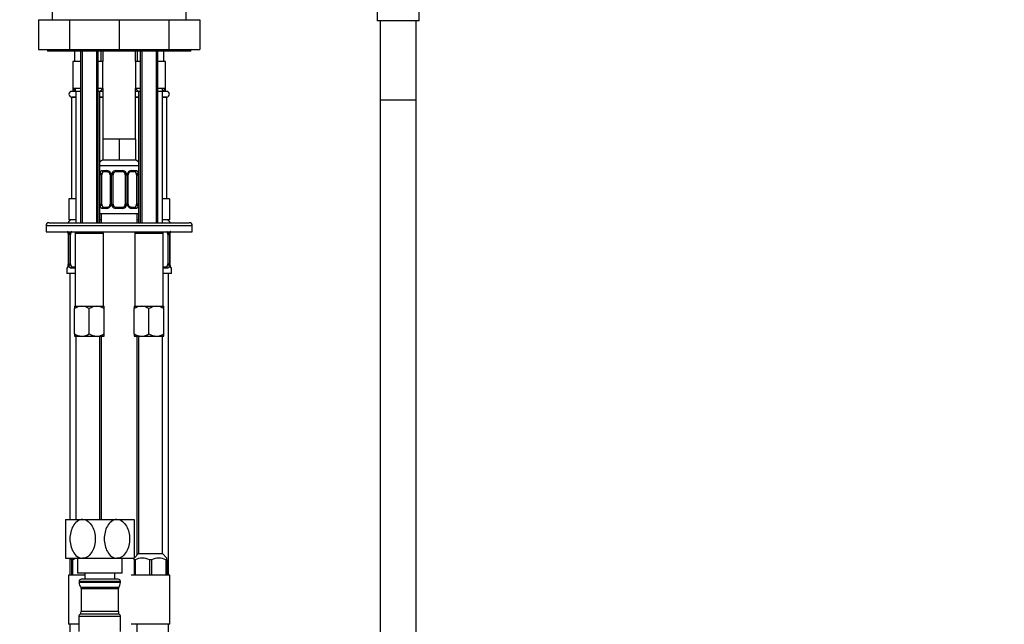
# Model space of a CAD drawing. Units: millimetres. Extents: x -338 to 1530, y 0 to 1778.
# Drawn here: x 862 to 1192, y 753 to 955 of the extents above; entities that cross this region are included whole.
import ezdxf
from ezdxf import colors
from ezdxf.entities.mleader import LeaderData, LeaderLine
from ezdxf.math import Vec2, Vec3

# ---------------------------------------------------------------- set-up
doc = ezdxf.new("R2010")
doc.units = ezdxf.units.MM
doc.layers.add('DV5_Défaut', color=7, linetype='Continuous')
doc.layers.add('Défaut', color=7, linetype='Continuous')

# ---------------------------------------------------------------- blocks, each defined once
blk = doc.blocks.new('_DOT')
at = {"color": 0}
blk.add_line((0, 0), (-1, 0), dxfattribs=at)
at = {"color": 0, "const_width": 0.333}
blk.add_lwpolyline([(-0.1665, 0, 1), (0.1665, 0, 1)], format="xyb", close=True, dxfattribs=at)
blk = doc.blocks.new('SE4')
at = {"layer": 'DV5_Défaut', "color": 7, "linetype": 'Continuous'}
for p, q in [((872.55, 1028.06), (872.55, 955.06)), ((917.55, 955.06), (917.55, 1028.06)), ((981.55, 959.16), (981.55, 954.66)), ((995.55, 954.66), (995.55, 959.16)), ((868.05, 955.06), (878.36, 955.06)), ((868.05, 955.06), (868.05, 945.06)), ((878.36, 955.06), (895.05, 955.06)), ((878.36, 955.06), (878.36, 945.06)), ((895.05, 955.06), (911.73, 955.06)), ((895.05, 955.06), (895.05, 945.06)), ((911.73, 955.06), (922.05, 955.06)), ((911.73, 955.06), (911.73, 945.06)), ((922.05, 955.06), (922.05, 945.06)), ((995.55, 954.66), (981.55, 954.66)), ((982.55, 954.66), (982.55, 928.06)), ((994.55, 928.06), (994.55, 954.66)), ((868.05, 945.06), (878.36, 945.06)), ((871.05, 945.06), (871.05, 944.56)), ((919.05, 944.56), (871.05, 944.56)), ((878.36, 945.06), (895.05, 945.06)), ((880.05, 944.56), (880.05, 941.06)), ((882.05, 944.56), (882.05, 887.06)), ((882.66, 944.56), (882.66, 887.06)), ((887.43, 944.56), (887.43, 887.06)), ((888.05, 887.06), (888.05, 944.56)), ((889.05, 941.06), (889.05, 944.56)), ((889.55, 944.56), (889.55, 941.06)), ((895.05, 945.06), (911.73, 945.06)), ((900.55, 941.06), (900.55, 944.56)), ((901.05, 944.56), (901.05, 941.06)), ((902.05, 944.56), (902.05, 887.06)), ((902.66, 944.56), (902.66, 887.06)), ((907.43, 944.56), (907.43, 887.06)), ((908.05, 887.06), (908.05, 944.56)), ((910.05, 941.06), (910.05, 944.56)), ((911.73, 945.06), (922.05, 945.06)), ((919.05, 944.56), (919.05, 945.06)), ((882.05, 941.06), (879.55, 941.06)), ((879.55, 941.06), (879.55, 932.06)), ((889.55, 941.06), (888.05, 941.06)), ((889.55, 932.06), (889.55, 941.06)), ((902.05, 941.06), (900.55, 941.06)), ((900.55, 941.06), (900.55, 932.06)), ((910.55, 941.06), (908.05, 941.06)), ((910.55, 932.06), (910.55, 941.06)), ((880.55, 931.06), (879.15, 931.06)), ((879.55, 932.06), (879.55, 931.06)), ((882.05, 932.06), (879.55, 932.06)), ((879.55, 932.06), (880.55, 931.06)), ((880.47, 931.06), (880.47, 932.06)), ((882.05, 931.06), (880.55, 931.06)), ((880.55, 931.06), (880.55, 887.06)), ((889.55, 932.06), (888.05, 932.06)), ((888.55, 931.06), (888.05, 931.06)), ((888.55, 931.06), (889.55, 932.06)), ((889.55, 931.06), (888.55, 931.06)), ((888.55, 887.06), (888.55, 931.06)), ((889.55, 932.06), (889.55, 915.06)), ((900.55, 915.06), (900.55, 932.06)), ((902.05, 932.06), (900.55, 932.06)), ((900.55, 932.06), (901.55, 931.06)), ((901.55, 931.06), (900.55, 931.06)), ((902.05, 931.06), (901.55, 931.06)), ((901.55, 931.06), (901.55, 887.06)), ((910.55, 932.06), (908.05, 932.06)), ((909.55, 931.06), (908.05, 931.06)), ((909.55, 931.06), (910.55, 932.06)), ((910.95, 931.06), (909.55, 931.06)), ((909.55, 887.06), (909.55, 931.06)), ((909.63, 931.06), (909.63, 932.06)), ((910.55, 931.06), (910.55, 932.06)), ((880.55, 929.06), (879.05, 929.06)), ((879.05, 929.06), (879.05, 895.06)), ((879.15, 929.16), (880.55, 929.16)), ((888.55, 929.16), (889.55, 929.16)), ((889.55, 929.06), (888.55, 929.06)), ((900.55, 929.16), (901.55, 929.16)), ((901.55, 929.06), (900.55, 929.06)), ((909.55, 929.16), (910.95, 929.16)), ((911.05, 929.06), (909.55, 929.06)), ((911.05, 895.06), (911.05, 929.06)), ((994.55, 928.06), (982.55, 928.06)), ((994.55, 928.06), (982.55, 928.06)), ((982.55, 928.06), (982.55, 678.06)), ((994.55, 678.06), (994.55, 928.06)), ((892.3, 915.06), (889.55, 915.06)), ((889.55, 915.06), (889.55, 908.06)), ((895.05, 915.06), (892.3, 915.06)), ((897.8, 915.06), (895.05, 915.06)), ((895.05, 915.06), (895.05, 908.06)), ((900.55, 915.06), (897.8, 915.06)), ((900.55, 915.06), (900.55, 908.06)), ((895.05, 908.06), (889.55, 908.06)), ((900.55, 908.06), (895.05, 908.06)), ((901.55, 906.06), (888.55, 906.06)), ((889.4, 904.53), (890.9, 904.53)), ((891.14, 904.13), (889.73, 904.13)), ((893.99, 904.53), (896.11, 904.53)), ((896.05, 904.13), (894.05, 904.13)), ((900.37, 904.13), (898.95, 904.13)), ((899.19, 904.53), (900.69, 904.53)), ((888.64, 893.26), (888.64, 903.13)), ((889.25, 903.13), (888.64, 903.13)), ((889.25, 893.26), (889.25, 903.13)), ((891.99, 903.13), (892.23, 903.13)), ((891.99, 903.13), (891.99, 893.26)), ((892.23, 903.13), (892.23, 893.26)), ((892.5, 893.26), (892.5, 903.13)), ((893.05, 903.13), (892.5, 903.13)), ((893.05, 893.26), (893.05, 903.13)), ((897.05, 903.13), (897.05, 893.26)), ((897.05, 903.13), (897.59, 903.13)), ((897.59, 903.13), (897.59, 893.26)), ((897.86, 893.26), (897.86, 903.13)), ((898.1, 903.13), (897.86, 903.13)), ((898.1, 893.26), (898.1, 903.13)), ((900.84, 903.13), (900.84, 893.26)), ((900.84, 903.13), (901.46, 903.13)), ((901.46, 903.13), (901.46, 893.26)), ((879.78, 895.06), (878.2, 895.06)), ((878.2, 895.06), (878.2, 888.06)), ((880.55, 895.06), (879.78, 895.06)), ((910.31, 895.06), (909.55, 895.06)), ((911.9, 895.06), (910.31, 895.06)), ((911.9, 895.06), (911.9, 888.06)), ((888.64, 893.26), (889.25, 893.26)), ((890.9, 891.86), (889.4, 891.86)), ((889.73, 892.26), (891.14, 892.26)), ((892.23, 893.26), (891.99, 893.26)), ((892.5, 893.26), (893.05, 893.26)), ((896.11, 891.86), (893.99, 891.86)), ((894.05, 892.26), (896.05, 892.26)), ((897.59, 893.26), (897.05, 893.26)), ((897.86, 893.26), (898.1, 893.26)), ((898.95, 892.26), (900.37, 892.26)), ((900.69, 891.86), (899.19, 891.86)), ((901.46, 893.26), (900.84, 893.26)), ((880.55, 888.06), (878.2, 888.06)), ((901.55, 890.06), (888.55, 890.06)), ((889.05, 888.06), (888.55, 888.06)), ((889.05, 890.06), (889.05, 887.06)), ((901.05, 887.06), (901.05, 890.06)), ((901.55, 888.06), (901.05, 888.06)), ((911.9, 888.06), (909.55, 888.06)), ((919.55, 886.06), (870.55, 886.06)), ((870.55, 886.06), (870.55, 884.06)), ((871.55, 887.06), (918.55, 887.06)), ((919.55, 884.06), (919.55, 886.06)), ((870.55, 884.06), (919.55, 884.06)), ((878.02, 883.13), (878, 883.13)), ((878, 883.13), (878, 873.26)), ((878.02, 883.13), (878.02, 873.26)), ((878.14, 873.26), (878.14, 883.13)), ((878.75, 883.13), (878.14, 883.13)), ((878.75, 873.26), (878.75, 883.13)), ((880.8, 884.06), (880.3, 883.56)), ((880.3, 883.56), (889.8, 883.56)), ((880.3, 883.56), (880.3, 859.06)), ((880.55, 884.06), (880.55, 883.81)), ((889.8, 883.56), (889.3, 884.06)), ((889.8, 859.06), (889.8, 883.56)), ((900.8, 884.06), (900.3, 883.56)), ((900.3, 883.56), (909.8, 883.56)), ((900.3, 883.56), (900.3, 859.06)), ((909.8, 883.56), (909.3, 884.06)), ((909.55, 883.81), (909.55, 884.06)), ((909.8, 859.06), (909.8, 883.56)), ((911.34, 883.13), (911.34, 873.26)), ((911.34, 883.13), (911.96, 883.13)), ((911.96, 883.13), (911.96, 873.26)), ((912.07, 873.26), (912.07, 883.13)), ((912.07, 883.13), (912.1, 883.13)), ((912.1, 873.26), (912.1, 883.13)), ((877.63, 871.86), (877.55, 871.86)), ((877.55, 871.86), (877.55, 870.06)), ((878, 873.26), (878.02, 873.26)), ((878.14, 873.26), (878.75, 873.26)), ((880.3, 871.86), (878.9, 871.86)), ((879.23, 872.26), (880.3, 872.26)), ((909.8, 872.26), (910.87, 872.26)), ((911.19, 871.86), (909.8, 871.86)), ((911.96, 873.26), (911.34, 873.26)), ((912.1, 873.26), (912.07, 873.26)), ((912.47, 871.86), (912.55, 871.86)), ((912.55, 870.06), (912.55, 871.86)), ((880.3, 870.06), (877.55, 870.06)), ((878.55, 870.06), (878.55, 787.66)), ((912.55, 870.06), (909.8, 870.06)), ((911.55, 769.06), (911.55, 870.06)), ((880.05, 859.06), (882.55, 859.06)), ((880.05, 859.06), (880.05, 858.28)), ((880.05, 849.83), (880.05, 858.28)), ((882.55, 859.06), (887.55, 859.06)), ((885.05, 849.83), (885.05, 858.28)), ((887.55, 859.06), (890.05, 859.06)), ((890.05, 858.28), (890.05, 859.06)), ((890.05, 849.83), (890.05, 858.28)), ((900.05, 859.06), (902.55, 859.06)), ((900.05, 859.06), (900.05, 858.28)), ((900.05, 849.83), (900.05, 858.28)), ((902.55, 859.06), (907.55, 859.06)), ((905.05, 849.83), (905.05, 858.28)), ((907.55, 859.06), (910.05, 859.06)), ((910.05, 858.28), (910.05, 859.06)), ((910.05, 849.83), (910.05, 858.28)), ((880.05, 849.83), (880.05, 849.11)), ((880.1, 849.06), (880.05, 849.11)), ((880.1, 849.06), (882.55, 849.06)), ((880.55, 849.06), (880.55, 787.66)), ((882.55, 849.06), (887.55, 849.06)), ((887.55, 849.06), (889.99, 849.06)), ((888.55, 787.66), (888.55, 849.06)), ((889.05, 849.06), (889.05, 787.66)), ((889.99, 849.06), (890.05, 849.11)), ((890.05, 849.11), (890.05, 849.83)), ((900.05, 849.83), (900.05, 849.11)), ((900.1, 849.06), (900.05, 849.11)), ((900.1, 849.06), (902.55, 849.06)), ((901.05, 775.76), (901.05, 849.06)), ((901.55, 849.06), (901.55, 776.26)), ((902.55, 849.06), (907.55, 849.06)), ((907.55, 849.06), (909.99, 849.06)), ((909.55, 776.26), (909.55, 849.06)), ((909.99, 849.06), (910.05, 849.11)), ((910.05, 849.11), (910.05, 849.83)), ((877.05, 787.66), (882.8, 787.66)), ((877.05, 787.66), (877.05, 774.66)), ((882.8, 787.66), (894.3, 787.66)), ((894.3, 787.66), (900.05, 787.66)), ((900.05, 787.66), (900.05, 774.66)), ((901.55, 776.26), (900.05, 774.76)), ((901.55, 776.26), (909.55, 776.26)), ((911.05, 774.76), (909.55, 776.26)), ((877.05, 774.66), (882.8, 774.66)), ((878.55, 774.66), (878.55, 769.06)), ((879.05, 774.11), (879.05, 774.76)), ((879.41, 774.11), (879.05, 774.11)), ((879.05, 774.11), (879.05, 769.06)), ((879.41, 774.11), (879.41, 769.06)), ((881.05, 774.66), (881.05, 769.66)), ((882.8, 774.66), (894.3, 774.66)), ((894.3, 774.66), (900.05, 774.66)), ((896.05, 769.66), (896.05, 774.66)), ((900.05, 774.11), (900.05, 774.76)), ((900.41, 774.11), (900.05, 774.11)), ((900.05, 774.11), (900.05, 769.06)), ((900.41, 774.11), (900.41, 769.06)), ((905.91, 774.11), (905.18, 774.11)), ((905.18, 774.11), (905.18, 769.06)), ((905.91, 774.11), (905.91, 769.06)), ((911.05, 774.11), (910.68, 774.11)), ((910.68, 774.11), (910.68, 769.06)), ((911.05, 774.11), (911.05, 774.76)), ((911.05, 774.11), (911.05, 769.06)), ((883.55, 769.06), (878.05, 769.06)), ((878.05, 769.06), (878.05, 752.56)), ((896.05, 769.66), (881.05, 769.66)), ((883.55, 769.66), (883.55, 767.66)), ((893.55, 767.66), (893.55, 769.66)), ((912.05, 769.06), (899.05, 769.06)), ((912.05, 752.56), (912.05, 769.06)), ((881.63, 766.96), (895.46, 766.96)), ((881.63, 766.96), (881.63, 766.6)), ((895.46, 766.6), (881.63, 766.6)), ((894.76, 767.66), (882.33, 767.66)), ((895.46, 766.6), (895.46, 766.96)), ((894.93, 764.92), (882.17, 764.92)), ((882.3, 764.51), (894.8, 764.51)), ((882.3, 764.51), (882.3, 756.86)), ((894.8, 756.86), (894.8, 764.51)), ((894.97, 755.94), (882.12, 755.94)), ((894.8, 756.86), (882.3, 756.86)), ((881.55, 752.56), (878.05, 752.56)), ((878.55, 752.56), (878.55, 566.06)), ((895.55, 755.16), (881.55, 755.16)), ((881.55, 755.16), (881.55, 750.16)), ((895.55, 750.16), (895.55, 755.16)), ((912.05, 752.56), (899.05, 752.56)), ((901.05, 586.06), (901.05, 752.56)), ((911.55, 566.06), (911.55, 752.56))]:
    blk.add_line(p, q, dxfattribs=at)
for centre, radius, start, end in [((879.15, 930.11), 0.95, 90, 270), ((910.95, 930.11), 0.95, 270, 90), ((890.05, 906.06), 2, 90, 138.5904), ((900.05, 906.06), 2, 41.4096, 90), ((890.84, 903.15), 1.39, 25.1473, 87.3249), ((893.97, 903.04), 1.49, 89.2905, 152.1251), ((894.05, 903.13), 1, 90, 154.4167), ((896.05, 903.13), 1, 25.5833, 90), ((896.13, 903.04), 1.49, 27.8747, 90.7097), ((899.25, 903.15), 1.39, 92.6748, 154.853), ((899.03, 903.24), 0.895, 94.2868, 158.5024), ((891.42, 903.15), 2.78, 167.8078, 180.3687), ((891.32, 903.21), 0.668, 353.3967, 31.8243), ((890.86, 903.13), 1.38, 359.8791, 25.9211), ((893.84, 903.14), 1.34, 153.3511, 180.1815), ((894.05, 903.13), 1, 154.4167, 180), ((896.05, 903.13), 1, 0, 25.5833), ((896.25, 903.14), 1.34, 359.817, 26.6505), ((899.24, 903.13), 1.38, 154.0799, 180.1199), ((898.85, 903.2), 0.738, 150.545, 185.4572), ((898.68, 903.15), 2.78, 359.628, 12.1955), ((891.41, 893.24), 2.78, 179.628, 192.1955), ((890.84, 893.24), 1.39, 272.6748, 334.853), ((891.06, 893.15), 0.895, 274.2946, 338.5096), ((891.25, 893.19), 0.737, 330.5374, 5.4523), ((890.86, 893.25), 1.38, 334.0799, 0.1199), ((893.84, 893.25), 1.34, 179.817, 206.6505), ((893.97, 893.35), 1.49, 207.8747, 270.7097), ((894.05, 893.26), 1, 180, 205.5833), ((894.05, 893.26), 1, 205.5833, 270), ((896.05, 893.26), 1, 270, 334.4167), ((896.13, 893.35), 1.49, 269.2905, 332.1251), ((896.05, 893.26), 1, 334.4167, 0), ((896.25, 893.25), 1.34, 333.3511, 0.1815), ((899.24, 893.25), 1.38, 179.8791, 205.9211), ((899.25, 893.24), 1.39, 205.1473, 267.3249), ((898.77, 893.18), 0.669, 173.3484, 211.854), ((898.68, 893.24), 2.78, 347.8078, 0.3687), ((879.55, 886.06), 2, 90, 150), ((910.55, 886.06), 2, 30, 90), ((871.55, 886.06), 1, 90, 180), ((918.55, 886.06), 1, 0, 90), ((874.68, 883.14), 3.35, 359.8705, 10.2708), ((880.92, 883.15), 2.78, 167.8078, 180.3687), ((909.18, 883.15), 2.78, 359.628, 12.1955), ((915.42, 883.14), 3.35, 169.7304, 180.1284), ((877.95, 871.86), 0.4, 124.435, 180), ((874.68, 873.25), 3.35, 349.7304, 0.1284), ((880.91, 873.24), 2.78, 179.628, 192.1955), ((909.18, 873.24), 2.78, 347.8078, 0.3687), ((915.42, 873.25), 3.35, 179.8705, 190.2708), ((912.15, 871.86), 0.4, 0, 59.2184), ((882.69, 854.16), 4.9, 91.6935, 122.6908), ((882.37, 854.05), 5.01, 57.6599, 87.9559), ((887.69, 854.16), 4.9, 91.6935, 122.6908), ((887.37, 854.05), 5.01, 57.6599, 87.9559), ((902.69, 854.16), 4.9, 91.6935, 122.6908), ((902.37, 854.05), 5.01, 57.6599, 87.9559), ((907.69, 854.16), 4.9, 91.6935, 122.6908), ((907.37, 854.05), 5.01, 57.6599, 87.9559), ((882.73, 854.06), 5.01, 237.6599, 267.9559), ((882.4, 853.95), 4.9, 271.6935, 302.6908), ((887.73, 854.06), 5.01, 237.6599, 267.9559), ((887.4, 853.95), 4.9, 271.6935, 302.6908), ((902.73, 854.06), 5.01, 237.6599, 267.9559), ((902.4, 853.95), 4.9, 271.6935, 302.6908), ((907.73, 854.06), 5.01, 237.6599, 267.9559), ((907.4, 853.95), 4.9, 271.6935, 302.6908), ((881.8, 770.01), 4.74, 99.2477, 120.2055), ((902.8, 770.01), 4.74, 59.7945, 120.2055), ((908.3, 770.01), 4.74, 59.7945, 120.2055), ((882.33, 766.96), 0.7, 90, 180), ((884.53, 766.6), 2.9, 180, 215.4246), ((894.76, 766.96), 0.7, 0, 90), ((892.56, 766.6), 2.9, 324.5754, 0), ((881.6, 764.51), 0.7, 0, 35.4246), ((895.5, 764.51), 0.7, 144.5754, 180), ((882.35, 755.16), 0.808, 106.6023, 180), ((879.72, 756.86), 2.58, 338.8922, 0), ((897.37, 756.86), 2.58, 180, 201.1078), ((894.74, 755.16), 0.808, 0, 73.3977)]:
    blk.add_arc(centre, radius, start, end, dxfattribs=at)
for centre, major_axis, ratio, start_param, end_param in [((889.96, 903.13), (0, -1), 0.707107, 3.141593, 4.265876), ((889.73, 904.53), (0, -0.4), 0.806081, 4.712389, 6.283185), ((891.14, 904.53), (0, -0.4), 0.591806, 4.712389, 6.283185), ((894.05, 904.53), (0, -0.4), 0.151515, 4.712389, 6.283185), ((896.05, 904.53), (0, -0.4), 0.151515, 0, 1.570796), ((898.95, 904.53), (0, -0.4), 0.591806, 0, 1.570796), ((900.14, 903.13), (0, 1), 0.707107, 5.158902, 6.283185), ((900.37, 904.53), (0, -0.4), 0.806081, 0, 1.570796), ((889.06, 903.74), (0.391, -0.084), 0.411702, 3.62283, 5.508006), ((889.96, 903.13), (0, 1), 0.707107, 1.124283, 1.570796), ((892.26, 903.74), (0.363, 0.168), 0.191543, 1.963754, 3.154982), ((892.78, 903.74), (0.361, -0.173), 0.155676, 4.398009, 6.283185), ((897.31, 903.74), (-0.361, -0.173), 0.155676, 0, 1.885177), ((897.83, 903.74), (-0.363, 0.168), 0.191543, 3.127536, 4.319431), ((901.03, 903.74), (-0.391, -0.084), 0.411702, 0.775179, 2.660356), ((900.14, 903.13), (0, 1), 0.707107, 4.712389, 5.158902), ((889.06, 892.65), (-0.391, -0.084), 0.411702, 3.916772, 5.801948), ((889.96, 893.26), (0, -1), 0.707107, 4.712389, 5.158902), ((889.96, 893.26), (0, -1), 0.707107, 5.158902, 6.283185), ((889.73, 891.86), (0, -0.4), 0.806081, 3.141593, 4.712389), ((891.14, 891.86), (0, -0.4), 0.591806, 3.141593, 4.712389), ((892.26, 892.65), (0.363, -0.168), 0.191543, 3.119752, 4.319431), ((892.78, 892.65), (-0.361, -0.173), 0.155676, 3.141593, 5.026769), ((894.05, 891.86), (0, -0.4), 0.151515, 3.141593, 4.712389), ((896.05, 891.86), (0, -0.4), 0.151515, 1.570796, 3.141593), ((897.31, 892.65), (0.361, -0.173), 0.155676, 1.256416, 3.141593), ((897.83, 892.65), (-0.363, -0.168), 0.191543, 1.963754, 3.162449), ((898.95, 891.86), (0, -0.4), 0.591806, 1.570796, 3.141593), ((900.14, 893.26), (0, 1), 0.707107, 3.141593, 4.265876), ((900.37, 891.86), (0, -0.4), 0.806081, 1.570796, 3.141593), ((900.14, 893.26), (0, 1), 0.707107, 4.265876, 4.712389), ((901.03, 892.65), (0.391, -0.084), 0.411702, 0.481237, 2.366414), ((878.56, 883.74), (0.391, -0.084), 0.411702, 3.62283, 5.508006), ((879.46, 883.13), (0, -1), 0.707107, 4.265876, 4.712389), ((879.46, 883.13), (0, -1), 0.707107, 3.534558, 4.265876), ((910.64, 883.13), (0, 1), 0.707107, 5.158902, 5.89022), ((911.53, 883.74), (-0.391, -0.084), 0.411702, 0.775179, 2.660356), ((910.64, 883.13), (0, 1), 0.707107, 4.712389, 5.158902), ((911.75, 883.74), (-0.394, 0.069), 0.426558, 2.795386, 3.530367), ((911.75, 883.74), (-0.394, 0.069), 0.426558, 3.128745, 3.530367), ((878.02, 871.86), (0, -0.4), 0.988455, 3.805666, 4.712389), ((878.35, 872.65), (0.394, -0.069), 0.426558, 2.807135, 3.530367), ((878.35, 872.65), (0.394, -0.069), 0.426558, 3.128862, 3.530367), ((878.56, 872.65), (-0.391, -0.084), 0.411702, 3.916772, 5.801948), ((879.46, 873.26), (0, -1), 0.707107, 4.712389, 5.158902), ((879.46, 873.26), (0, -1), 0.707107, 5.158902, 6.283185), ((879.23, 871.86), (0, -0.4), 0.806081, 3.141593, 4.712389), ((910.64, 873.26), (0, 1), 0.707107, 3.141593, 4.265876), ((910.87, 871.86), (0, -0.4), 0.806081, 1.570796, 3.141593), ((910.64, 873.26), (0, -1), 0.707107, 1.124283, 1.570796), ((911.53, 872.65), (0.391, -0.084), 0.411702, 0.481237, 2.366414), ((912.07, 871.86), (0, -0.4), 0.988455, 1.570796, 2.479628)]:
    blk.add_ellipse(centre, major_axis=major_axis, ratio=ratio, start_param=start_param, end_param=end_param, dxfattribs=at)
for points, knots in [([(888.7, 903.74), (888.73, 903.86), (888.76, 903.97), (888.85, 904.17), (888.91, 904.25), (889.03, 904.39), (889.1, 904.44), (889.24, 904.51), (889.32, 904.53), (889.4, 904.53)], [0, 0, 0, 0, 0.25, 0.25, 0.5, 0.5, 0.75, 0.75, 1, 1, 1, 1]), ([(889.73, 904.13), (889.67, 904.13), (889.62, 904.12), (889.54, 904.07), (889.5, 904.03), (889.39, 903.88), (889.35, 903.74), (889.32, 903.56)], [0, 0, 0, 0, 0.25, 0.25, 0.5, 0.5, 1, 1, 1, 1]), ([(891.13, 904.13), (891.15, 904.13), (891.24, 904.14), (891.46, 904.07), (891.73, 903.86), (891.84, 903.66), (891.89, 903.56)], [0, 0, 0, 0, 0.068743, 0.392354, 0.734246, 1, 1, 1, 1]), ([(900.78, 903.56), (900.76, 903.65), (900.74, 903.73), (900.69, 903.87), (900.67, 903.93), (900.56, 904.08), (900.47, 904.13), (900.37, 904.13)], [0, 0, 0, 0, 0.25, 0.25, 0.5, 0.5, 1, 1, 1, 1]), ([(900.69, 904.53), (900.77, 904.53), (900.85, 904.51), (901, 904.44), (901.07, 904.39), (901.19, 904.25), (901.24, 904.17), (901.33, 903.97), (901.37, 903.86), (901.39, 903.74)], [0, 0, 0, 0, 0.25, 0.25, 0.5, 0.5, 0.75, 0.75, 1, 1, 1, 1]), ([(889.4, 891.86), (889.32, 891.86), (889.24, 891.87), (889.1, 891.95), (889.03, 892), (888.91, 892.14), (888.85, 892.22), (888.76, 892.42), (888.73, 892.53), (888.7, 892.65)], [0, 0, 0, 0, 0.25, 0.25, 0.5, 0.5, 0.75, 0.75, 1, 1, 1, 1]), ([(889.32, 892.82), (889.33, 892.74), (889.35, 892.66), (889.4, 892.52), (889.43, 892.46), (889.53, 892.31), (889.62, 892.26), (889.73, 892.26)], [0, 0, 0, 0, 0.25, 0.25, 0.5, 0.5, 1, 1, 1, 1]), ([(898.96, 892.26), (898.94, 892.26), (898.85, 892.25), (898.63, 892.32), (898.36, 892.52), (898.25, 892.72), (898.2, 892.83)], [0, 0, 0, 0, 0.068796, 0.392715, 0.734933, 1, 1, 1, 1]), ([(900.37, 892.26), (900.42, 892.26), (900.47, 892.27), (900.56, 892.32), (900.6, 892.36), (900.7, 892.51), (900.75, 892.65), (900.78, 892.82)], [0, 0, 0, 0, 0.25, 0.25, 0.5, 0.5, 1, 1, 1, 1]), ([(901.39, 892.65), (901.37, 892.53), (901.33, 892.42), (901.24, 892.22), (901.19, 892.14), (901.07, 892), (901, 891.95), (900.85, 891.88), (900.77, 891.86), (900.69, 891.86)], [0, 0, 0, 0, 0.25, 0.25, 0.5, 0.5, 0.75, 0.75, 1, 1, 1, 1]), ([(877.77, 884.24), (877.77, 884.24), (877.78, 884.23), (877.82, 884.15), (877.89, 883.97), (877.95, 883.74), (877.96, 883.59), (877.97, 883.55)], [0, 0, 0, 0, 0.112725, 0.296446, 0.569851, 0.913715, 1, 1, 1, 1]), ([(877.89, 884.07), (877.89, 884.07), (877.89, 884.07), (877.92, 883.97), (877.95, 883.86), (877.97, 883.74)], [0, 0, 0, 0, 0.003757, 0.003757, 1, 1, 1, 1]), ([(879.04, 884.06), (879.01, 884.04), (878.98, 884.01), (878.89, 883.88), (878.85, 883.74), (878.82, 883.56)], [0, 0, 0, 0, 0.246746, 0.246746, 1, 1, 1, 1]), ([(911.28, 883.56), (911.26, 883.65), (911.24, 883.73), (911.19, 883.87), (911.17, 883.93), (911.11, 884.01), (911.08, 884.04), (911.05, 884.07)], [0, 0, 0, 0, 0.369486, 0.369486, 0.738972, 0.738972, 1, 1, 1, 1]), ([(911.78, 884.07), (911.78, 884.07), (911.78, 884.07), (911.83, 883.97), (911.87, 883.86), (911.89, 883.74)], [0, 0, 0, 0, 0.003757, 0.003757, 1, 1, 1, 1]), ([(912.14, 883.67), (912.15, 883.69), (912.17, 883.83), (912.23, 884.04), (912.29, 884.2), (912.32, 884.24), (912.32, 884.24), (912.32, 884.24)], [0, 0, 0, 0, 0.067059, 0.46309, 0.792815, 0.977251, 1, 1, 1, 1]), ([(877.97, 872.65), (877.95, 872.53), (877.92, 872.42), (877.86, 872.22), (877.83, 872.14), (877.76, 872), (877.73, 871.95), (877.67, 871.88), (877.65, 871.86), (877.63, 871.86)], [0, 0, 0, 0, 0.25, 0.25, 0.5, 0.5, 0.75, 0.75, 1, 1, 1, 1]), ([(877.95, 872.72), (877.95, 872.7), (877.93, 872.56), (877.86, 872.34), (877.8, 872.19), (877.77, 872.15), (877.77, 872.15), (877.77, 872.15)], [0, 0, 0, 0, 0.067141, 0.463137, 0.792833, 0.977253, 1, 1, 1, 1]), ([(878.9, 871.86), (878.82, 871.86), (878.74, 871.87), (878.6, 871.95), (878.53, 872), (878.41, 872.14), (878.35, 872.22), (878.26, 872.42), (878.23, 872.53), (878.2, 872.65)], [0, 0, 0, 0, 0.25, 0.25, 0.5, 0.5, 0.75, 0.75, 1, 1, 1, 1]), ([(878.82, 872.82), (878.83, 872.74), (878.85, 872.66), (878.9, 872.52), (878.93, 872.46), (879.03, 872.31), (879.12, 872.26), (879.23, 872.26)], [0, 0, 0, 0, 0.25, 0.25, 0.5, 0.5, 1, 1, 1, 1]), ([(910.87, 872.26), (910.92, 872.26), (910.97, 872.27), (911.06, 872.32), (911.1, 872.36), (911.2, 872.51), (911.25, 872.65), (911.28, 872.82)], [0, 0, 0, 0, 0.25, 0.25, 0.5, 0.5, 1, 1, 1, 1]), ([(911.89, 872.65), (911.87, 872.53), (911.83, 872.42), (911.74, 872.22), (911.69, 872.14), (911.57, 872), (911.5, 871.95), (911.35, 871.88), (911.27, 871.86), (911.19, 871.86)], [0, 0, 0, 0, 0.25, 0.25, 0.5, 0.5, 0.75, 0.75, 1, 1, 1, 1]), ([(912.47, 871.86), (912.44, 871.86), (912.42, 871.87), (912.36, 871.95), (912.33, 872), (912.27, 872.14), (912.23, 872.22), (912.17, 872.42), (912.15, 872.53), (912.12, 872.65)], [0, 0, 0, 0, 0.25, 0.25, 0.5, 0.5, 0.75, 0.75, 1, 1, 1, 1]), ([(912.32, 872.15), (912.32, 872.15), (912.31, 872.16), (912.27, 872.24), (912.21, 872.42), (912.15, 872.65), (912.13, 872.8), (912.13, 872.84)], [0, 0, 0, 0, 0.112725, 0.296446, 0.569851, 0.913715, 1, 1, 1, 1]), ([(882.8, 787.66), (882.15, 787.66), (881.5, 787.42), (880.41, 786.6), (879.96, 786.04), (878.89, 784.17), (878.55, 782.66), (878.56, 779.65), (878.89, 778.16), (879.97, 776.27), (880.42, 775.71), (881.51, 774.9), (882.15, 774.66), (882.8, 774.66)], [0, 0, 0, 0, 0.125, 0.125, 0.25, 0.25, 0.5, 0.5, 0.75, 0.75, 0.875, 0.875, 1, 1, 1, 1]), ([(882.8, 787.66), (883.44, 787.66), (884.09, 787.42), (885.18, 786.6), (885.64, 786.04), (886.7, 784.17), (887.04, 782.66), (887.04, 779.65), (886.71, 778.16), (885.63, 776.27), (885.17, 775.71), (884.09, 774.9), (883.45, 774.66), (882.8, 774.66)], [0, 0, 0, 0, 0.125, 0.125, 0.25, 0.25, 0.5, 0.5, 0.75, 0.75, 0.875, 0.875, 1, 1, 1, 1]), ([(894.3, 787.66), (893.65, 787.66), (893, 787.42), (891.91, 786.6), (891.46, 786.04), (890.39, 784.17), (890.05, 782.66), (890.06, 779.65), (890.39, 778.16), (891.47, 776.27), (891.92, 775.71), (893.01, 774.9), (893.65, 774.66), (894.3, 774.66)], [0, 0, 0, 0, 0.125, 0.125, 0.25, 0.25, 0.5, 0.5, 0.75, 0.75, 0.875, 0.875, 1, 1, 1, 1]), ([(894.3, 787.66), (894.94, 787.66), (895.59, 787.42), (896.68, 786.6), (897.14, 786.04), (898.2, 784.17), (898.54, 782.66), (898.54, 779.65), (898.21, 778.16), (897.13, 776.27), (896.67, 775.71), (895.59, 774.9), (894.95, 774.66), (894.3, 774.66)], [0, 0, 0, 0, 0.125, 0.125, 0.25, 0.25, 0.5, 0.5, 0.75, 0.75, 0.875, 0.875, 1, 1, 1, 1])]:
    blk.add_open_spline(points, degree=3, knots=knots, dxfattribs=at)
for points in [[(878.2, 883.74), (878.23, 883.86), (878.26, 883.97), (878.31, 884.06)], [(912.12, 883.74), (912.14, 883.86), (912.17, 883.97), (912.2, 884.06)]]:
    blk.add_open_spline(points, degree=3, dxfattribs=at)

msp = doc.modelspace()

# ---------------------------------------------------------------- block references
at = {"layer": 'Défaut'}
msp.add_blockref('SE4', (0, 0), dxfattribs=at)

# ---------------------------------------------------------------- leaders
at = {"layer": 'Défaut', "color": 7, "linetype": 'Continuous'}
ml = msp.add_multileader_mtext('Standard', dxfattribs=at)
ml.set_content('{\\pxsm0.9;\\fSolid Edge ISO|b1||i0||c0|p34;\\W1.;28/04/2021\\P}', color=256)
ml.set_leader_properties()
ml.set_arrow_properties(name='DOT')
ml.build(insert=Vec2(0, 0))
ml.multileader.update_dxf_attribs({"leader_type": 0, "dogleg_length": 0, "arrow_head_size": 12})
ctx = ml.context
ctx.base_point, ctx.char_height, ctx.arrow_head_size, ctx.landing_gap_size = Vec3(1104.16, 1771.13), 12, 12, 4.2
notes = []
notes.append((ctx, [(0, (0, 0, 0), (0, 0), (1, 0), 1, [])]))
ctx.mtext.insert = Vec3(1106.16, 1777.25)
for ctx, leaders in notes:
    for number, flags, end, landing, length, lines in leaders:
        leader = LeaderData()
        leader.index, (leader.has_last_leader_line, leader.has_dogleg_vector, leader.attachment_direction) = number, flags
        leader.last_leader_point, leader.dogleg_vector, leader.dogleg_length = Vec3(end), Vec3(landing), length
        for number, points, colour, breaks in lines:
            line = LeaderLine()
            line.index, line.vertices, line.color, line.breaks = number, Vec3.list(points), colors.encode_raw_color(colour), breaks
            leader.lines.append(line)
        ctx.leaders.append(leader)

doc.saveas('drawing.dxf')
